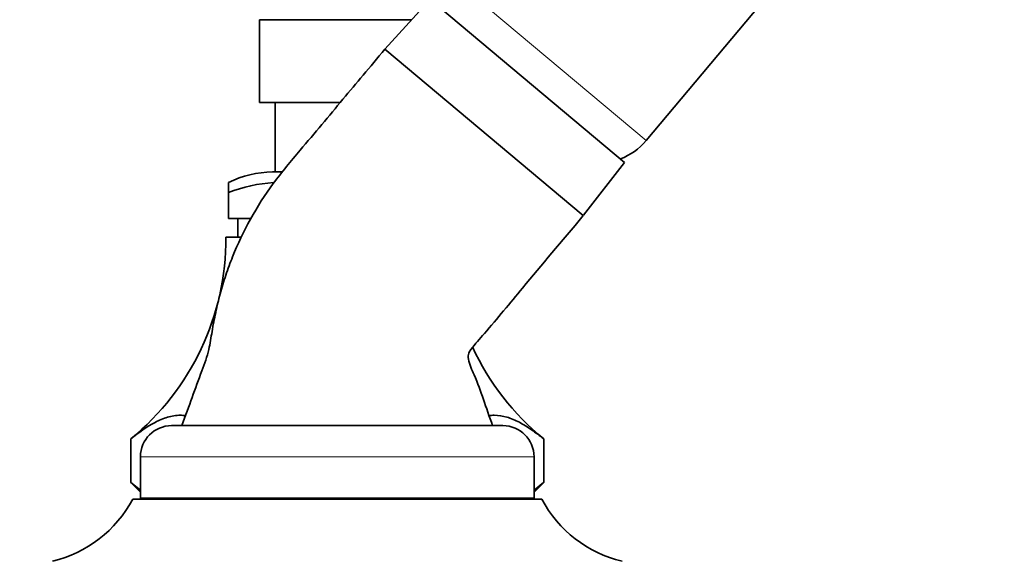
# Model space of a CAD drawing. Units: millimetres. Extents: x 0 to 2466, y 0 to 2738.
# Drawn here: x 1931 to 2026, y 2108 to 2160 of the extents above; entities that cross this region are included whole.
import ezdxf
from ezdxf import colors
from ezdxf.entities.mleader import LeaderData, LeaderLine
from ezdxf.math import Vec2, Vec3

# ---------------------------------------------------------------- set-up
doc = ezdxf.new("R2010")
doc.units = ezdxf.units.MM
doc.layers.add('DV4_Défaut', color=7, linetype='Continuous')
doc.layers.add('Défaut', color=7, linetype='Continuous')

# ---------------------------------------------------------------- blocks, each defined once
blk = doc.blocks.new('_DOT')
at = {"color": 0}
blk.add_line((0, 0), (-1, 0), dxfattribs=at)
at = {"color": 0, "const_width": 0.333}
blk.add_lwpolyline([(-0.1665, 0, 1), (0.1665, 0, 1)], format="xyb", close=True, dxfattribs=at)
blk = doc.blocks.new('SE3')
at = {"layer": 'DV4_Défaut', "color": 7, "linetype": 'Continuous', "lineweight": 35}
for p, q in [((1991.812, 2148.74), (2049.079, 2216.988)), ((1970.954, 2162.386), (1966.584, 2157.567)), ((1970.954, 2162.386), (1989.722, 2146.637)), ((1969.168, 2160.416), (1954.481, 2160.416)), ((1954.481, 2160.416), (1954.481, 2152.416)), ((1966.584, 2157.567), (1985.735, 2141.497)), ((1985.735, 2141.497), (1966.584, 2157.567)), ((1962.268, 2152.416), (1954.481, 2152.416)), ((1955.981, 2152.416), (1955.981, 2145.716)), ((1985.767, 2141.539), (1989.722, 2146.637)), ((1955.731, 2145.716), (1956.677, 2145.716)), ((1951.481, 2143.716), (1951.481, 2144.708)), ((1951.481, 2143.716), (1951.481, 2141.216)), ((1951.481, 2141.216), (1953.638, 2141.216)), ((1952.381, 2141.216), (1952.381, 2139.416)), ((1951.231, 2139.416), (1952.708, 2139.416)), ((1945.981, 2121.216), (1977.981, 2121.216)), ((1942.048, 2119.938), (1942.042, 2119.938)), ((1942.042, 2119.938), (1942.042, 2115.716)), ((1942.048, 2115.716), (1942.048, 2119.938)), ((1981.913, 2119.938), (1981.913, 2115.716)), ((1981.913, 2119.938), (1981.919, 2119.938)), ((1981.919, 2115.716), (1981.919, 2119.938)), ((1942.981, 2118.216), (1942.981, 2114.216)), ((1980.981, 2114.216), (1980.981, 2118.216)), ((1942.048, 2115.716), (1942.042, 2115.716)), ((1942.054, 2115.716), (1942.048, 2115.716)), ((1942.048, 2115.716), (1942.981, 2114.783)), ((1942.981, 2114.975), (1942.054, 2115.716)), ((1981.907, 2115.716), (1980.981, 2114.975)), ((1980.981, 2114.783), (1981.913, 2115.716)), ((1981.913, 2115.716), (1981.907, 2115.716)), ((1981.913, 2115.716), (1981.919, 2115.716)), ((1942.231, 2114.116), (1981.731, 2114.116)), ((1942.981, 2114.216), (1980.981, 2114.216)), ((1946.981, 2114.216), (1946.981, 2114.116)), ((1947.281, 2114.216), (1947.281, 2114.116)), ((1976.681, 2114.116), (1976.681, 2114.216)), ((1976.981, 2114.116), (1976.981, 2114.216))]:
    blk.add_line(p, q, dxfattribs=at)
at = {"layer": 'DV4_Défaut', "color": 7, "linetype": 'Continuous', "lineweight": 18}
for p, q in [((1991.812, 2148.74), (1972.661, 2164.81)), ((1942.981, 2118.216), (1980.981, 2118.216))]:
    blk.add_line(p, q, dxfattribs=at)
at = {"layer": 'DV4_Défaut', "color": 7, "linetype": 'Continuous', "lineweight": 35}
for centre, radius, start, end in [((1987.216, 2152.597), 6, 290.50203, 320), ((1955.857, 2135.717), 10, 90.72604, 115.9628), ((1956.731, 2130.458), 14.26, 93.58704, 111.6026), ((1926.231, 2139.303), 25, 309.23124, 0.26023), ((1997.73, 2139.303), 25, 204.81217, 230.76876), ((1945.981, 2118.216), 3, 90, 180), ((1977.981, 2118.216), 3, 0, 90), ((1931.65, 2119.778), 12, 283.64362, 331.84999), ((1992.311, 2119.778), 12, 208.15001, 256.35638)]:
    blk.add_arc(centre, radius, start, end, dxfattribs=at)
for points, knots in [([(1966.584, 2157.567), (1965.095, 2155.792), (1962.565, 2152.783), (1958.886, 2148.377), (1955.732, 2144.672), (1953.535, 2141.21), (1952.1, 2138.196), (1951.205, 2135.76), (1950.66, 2133.968), (1950.223, 2132.152), (1949.885, 2130.348), (1949.648, 2128.784), (1949.294, 2127.524), (1948.359, 2125.082), (1947.689, 2123.162), (1946.981, 2121.216)], [0, 0, 0, 0, 0.150326, 0.302682, 0.401425, 0.498606, 0.594019, 0.639103, 0.683661, 0.727658, 0.772291, 0.814655, 0.840346, 0.865645, 1, 1, 1, 1]), ([(1976.981, 2121.216), (1976.324, 2123.012), (1975.747, 2125.003), (1974.701, 2127.204), (1974.603, 2127.941), (1974.672, 2128.274), (1975.204, 2129.015), (1977.01, 2131.017), (1980.631, 2135.467), (1983.582, 2138.932), (1985.735, 2141.497)], [0, 0, 0, 0, 0.211039, 0.276573, 0.289394, 0.30061, 0.316837, 0.398706, 0.630305, 1, 1, 1, 1]), ([(1942.048, 2119.938), (1942.816, 2120.539), (1943.589, 2121.106), (1944.778, 2121.739), (1945.18, 2121.913), (1945.793, 2122.092), (1946.001, 2122.139), (1946.414, 2122.201), (1946.62, 2122.216), (1946.989, 2122.216), (1947.152, 2122.206), (1947.315, 2122.187)], [0, 0, 0, 0, 0.4546947, 0.4546947, 0.682042, 0.682042, 0.7957157, 0.7957157, 0.9093893, 0.9093893, 1, 1, 1, 1]), ([(1976.645, 2122.187), (1976.809, 2122.206), (1976.973, 2122.216), (1977.547, 2122.216), (1977.954, 2122.154), (1978.763, 2121.919), (1979.165, 2121.748), (1979.964, 2121.324), (1980.36, 2121.074), (1981.141, 2120.532), (1981.528, 2120.239), (1981.913, 2119.938)], [0, 0, 0, 0, 0.090449, 0.090449, 0.317837, 0.317837, 0.545224, 0.545224, 0.772612, 0.772612, 1, 1, 1, 1])]:
    blk.add_open_spline(points, degree=3, knots=knots, dxfattribs=at)

msp = doc.modelspace()

# ---------------------------------------------------------------- block references
at = {"layer": 'Défaut'}
msp.add_blockref('SE3', (0, 0), dxfattribs=at)

# ---------------------------------------------------------------- leaders
at = {"layer": 'Défaut', "color": 7, "linetype": 'Continuous', "lineweight": 18}
ml = msp.add_multileader_mtext('Standard', dxfattribs=at)
ml.set_content('{\\pxsm0.9;\\fSolid Edge ISO|b1||i0||c0|p34;\\W1.;28/09/2022\\P}', color=256)
ml.set_leader_properties()
ml.set_arrow_properties(name='DOT')
ml.build(insert=Vec2(0, 0))
ml.multileader.update_dxf_attribs({"leader_type": 0, "dogleg_length": 0, "arrow_head_size": 12})
ctx = ml.context
ctx.base_point, ctx.char_height, ctx.arrow_head_size, ctx.landing_gap_size = Vec3(2378.676, 2723.273), 12, 12, 4.2
notes = []
notes.append((ctx, [(0, (0, 0, 0), (0, 0), (1, 0), 1, [])]))
ctx.mtext.insert = Vec3(2380.676, 2729.393)
for ctx, leaders in notes:
    for number, flags, end, landing, length, lines in leaders:
        leader = LeaderData()
        leader.index, (leader.has_last_leader_line, leader.has_dogleg_vector, leader.attachment_direction) = number, flags
        leader.last_leader_point, leader.dogleg_vector, leader.dogleg_length = Vec3(end), Vec3(landing), length
        for number, points, colour, breaks in lines:
            line = LeaderLine()
            line.index, line.vertices, line.color, line.breaks = number, Vec3.list(points), colors.encode_raw_color(colour), breaks
            leader.lines.append(line)
        ctx.leaders.append(leader)

doc.saveas('drawing.dxf')
